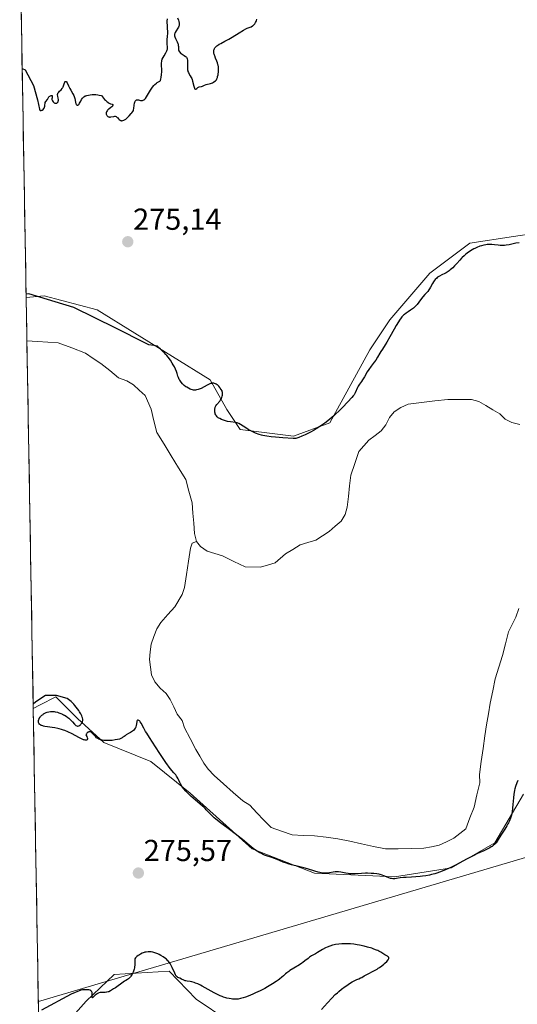
# Model space of a CAD drawing. Units: metres. Extents: x 622168 to 625664, y 4667030 to 4669409.
# Drawn here: x 622191 to 622355, y 4668432 to 4668757 of the extents above; entities that cross this region are included whole.
import ezdxf
from ezdxf.enums import TextEntityAlignment as Align

# ---------------------------------------------------------------- set-up
doc = ezdxf.new("R2010")
doc.units = ezdxf.units.M
doc.header["$MEASUREMENT"] = 0
for name, color, linetype, lineweight in [('Carátula', 7, 'Continuous', 5), ('Corriente natural lineal', 142, 'Continuous', 13), ('Cultivos herbáceos CxS', 92, 'Continuous', 0), ('Curva de nivel maestra', 36, 'Continuous', 30), ('Layer 0', 7, 'Continuous', 0), ('Matorral CxS', 135, 'Continuous', 0), ('Municipio CxS', 142, 'Continuous', 0), ('Punto de cota en terreno', 7, 'Continuous', 0), ('Rótulo de punto de cota en terreno', 19, 'Continuous', 0)]:
    doc.layers.add(name, color=color, linetype=linetype, lineweight=lineweight)
doc.styles.add('Arial', font='txt', dxfattribs={"height": 0.2})

# ---------------------------------------------------------------- blocks, each defined once
blk = doc.blocks.new('*U150')
at = {"layer": 'Cultivos herbáceos CxS', "color": 92, "linetype": 'Continuous', "lineweight": 0}
blk.add_polyline3d([(622567.78, 4668759.93, 274.95), (622549.12, 4668755.54, 275.34), (622493.12, 4668744.55, 275.21), (622478.84, 4668731.37, 275.57), (622465.67, 4668705.01, 274.87), (622449.2, 4668699.51, 274.8), (622432.73, 4668701.71, 274.81), (622400.89, 4668689.63, 274.64), (622383.32, 4668689.63, 275.06), (622353.85, 4668685.2, 274.96), (622339.4, 4668683.03, 274.73), (622326.22, 4668673.15, 274.86), (622313.05, 4668657.77, 274.88), (622306.46, 4668647.88, 274.83), (622293.28, 4668623.71, 274.02), (622281.2, 4668619.32, 274.34), (622281.2, 4668619.32, 274.34), (622263.64, 4668621.52, 274.43), (622259.24, 4668628.11, 275.32), (622253.75, 4668637.99, 274.75), (622216.42, 4668661.06, 274.56), (622198.98, 4668665.62, 274.58), (622193.01, 4668665.17, 274.4), (622190.89, 4668787.82, 274.9)], dxfattribs=at)
blk = doc.blocks.new('*U162')
at = {"layer": 'Matorral CxS', "color": 135, "linetype": 'Continuous', "lineweight": 0}
for points in [[(622357.17, 4668501.13, 276.04), (622347.64, 4668485.13, 275.78), (622333.37, 4668476.81, 275.68), (622314.53, 4668473.88, 275.42), (622314.53, 4668473.88, 275.42), (622288.17, 4668475.13, 275.41), (622267.66, 4668483.09, 275.55), (622247.15, 4668501.5, 274.79), (622234.18, 4668511.96, 275.67), (622218.69, 4668518.24, 275.18), (622209.91, 4668526.19, 274.85), (622202.79, 4668533.31, 275.03), (622197.68, 4668530.66, 275.09), (622195.37, 4668529.46, 275.07), (622193.01, 4668665.17, 274.4), (622198.98, 4668665.62, 274.58), (622216.42, 4668661.06, 274.56), (622253.75, 4668637.99, 274.75), (622259.24, 4668628.11, 275.32), (622263.64, 4668621.52, 274.43), (622281.2, 4668619.32, 274.34), (622293.28, 4668623.71, 274.02), (622306.46, 4668647.88, 274.83), (622313.05, 4668657.77, 274.88), (622326.22, 4668673.15, 274.86), (622339.4, 4668683.03, 274.73), (622353.85, 4668685.2, 274.96), (622383.32, 4668689.63, 275.06)], [(622199.86, 4668418.22, 274.34), (622212.83, 4668432.86, 274.42), (622222.04, 4668441.63, 274.98), (622240.27, 4668442.76, 274.98), (622249.08, 4668433.45, 274.62), (622259.55, 4668426.45, 274.84)]]:
    blk.add_polyline3d(points, dxfattribs=at)
blk = doc.blocks.new('*U177')
at = {"layer": 'Cultivos herbáceos CxS', "color": 92, "linetype": 'Continuous', "lineweight": 0}
for points in [[(622357.17, 4668501.13, 276.04), (622347.64, 4668485.13, 275.78), (622333.37, 4668476.81, 275.68), (622314.53, 4668473.88, 275.42), (622288.17, 4668475.13, 275.41), (622267.66, 4668483.09, 275.55), (622247.15, 4668501.5, 274.79), (622234.18, 4668511.96, 275.67), (622218.69, 4668518.24, 275.18), (622209.91, 4668526.19, 274.85), (622202.79, 4668533.31, 275.03), (622197.68, 4668530.66, 275.09), (622195.37, 4668529.46, 275.07)], [(622485.52, 4668569.53, 275.79), (622467.8, 4668557.26, 275.24), (622435.1, 4668539.54, 275.73), (622417.39, 4668510.92, 275.48), (622364.4, 4668477.37, 275.03), (622362.89, 4668453.66, 275.45), (622360.17, 4668429.13, 274.6), (622334.36, 4668417.14, 274.12), (622312.48, 4668416.86, 274.42), (622274.34, 4668395.05, 274.36), (622238.91, 4668392.32, 274.57), (622231.8, 4668394.49, 274.94), (622230.57, 4668399.39, 275.18), (622227.06, 4668406.92, 275.18), (622229.57, 4668413.61, 275.06), (622242.55, 4668419.47, 274.96), (622259.55, 4668426.45, 274.84), (622249.08, 4668433.45, 274.62), (622240.27, 4668442.76, 274.98), (622222.04, 4668441.63, 274.98), (622212.83, 4668432.86, 274.42), (622199.86, 4668418.22, 274.34), (622197.41, 4668411.59, 274.66)]]:
    blk.add_polyline3d(points, dxfattribs=at)
blk = doc.blocks.new('*U192')
at = {"layer": 'Matorral CxS', "color": 135, "linetype": 'Continuous', "lineweight": 0}
for points in [[(622357.17, 4668501.13, 276.04), (622347.64, 4668485.13, 275.78), (622333.37, 4668476.81, 275.68), (622314.53, 4668473.88, 275.42), (622288.17, 4668475.13, 275.41), (622267.66, 4668483.09, 275.55), (622247.15, 4668501.5, 274.79), (622234.18, 4668511.96, 275.67), (622218.69, 4668518.24, 275.18), (622209.91, 4668526.19, 274.85), (622202.79, 4668533.31, 275.03), (622197.68, 4668530.66, 275.09), (622195.37, 4668529.46, 275.07)], [(622485.52, 4668569.53, 275.79), (622467.8, 4668557.26, 275.24), (622435.1, 4668539.54, 275.73), (622417.39, 4668510.92, 275.48), (622364.4, 4668477.37, 275.03), (622362.89, 4668453.66, 275.45), (622360.17, 4668429.13, 274.6), (622334.36, 4668417.14, 274.12), (622312.48, 4668416.86, 274.42), (622274.34, 4668395.05, 274.36), (622238.91, 4668392.32, 274.57), (622231.8, 4668394.49, 274.94), (622230.57, 4668399.39, 275.18), (622227.06, 4668406.92, 275.18), (622229.57, 4668413.61, 275.06), (622242.55, 4668419.47, 274.96), (622259.55, 4668426.45, 274.84), (622249.08, 4668433.45, 274.62), (622240.27, 4668442.76, 274.98), (622222.04, 4668441.63, 274.98), (622212.83, 4668432.86, 274.42), (622199.86, 4668418.22, 274.34), (622197.41, 4668411.59, 274.66)]]:
    blk.add_polyline3d(points, dxfattribs=at)
blk = doc.blocks.new('5PATER')
at = {"layer": 'Carátula', "linetype": 'Continuous', "lineweight": 5}
h = blk.add_hatch(color=250, dxfattribs=at)
edge = h.paths.add_edge_path()
edge.add_ellipse((0, 0.01), major_axis=(-1.33, -1.34), ratio=0.999422, start_angle=0, end_angle=360)

msp = doc.modelspace()

# ---------------------------------------------------------------- linework, layer by layer
at = {"layer": 'Corriente natural lineal', "color": 142, "linetype": 'Continuous', "lineweight": 13}
for points in [[(622249.2, 4668584.62, 273.14), (622248.57, 4668587.17, 273.5), (622248.32, 4668590.58, 273.53), (622248.06, 4668593.98, 273.23), (622247.81, 4668597.39, 272.93), (622246.76, 4668601.21, 273.01), (622245.71, 4668605.03, 273.19), (622243.31, 4668608.92, 273.34), (622240.91, 4668612.81, 273.19), (622238.51, 4668616.7, 273.49), (622236.11, 4668620.59, 273.09), (622235.2, 4668624.43, 273.14), (622234.29, 4668628.27, 273.63), (622232.24, 4668632.77, 273.45), (622230.32, 4668634.53, 273.54), (622228.39, 4668636.29, 273.72), (622226.26, 4668637.59, 273.63), (622223.49, 4668638.58, 273.12), (622220.59, 4668640.97, 273.22), (622217.69, 4668643.35, 272.82), (622215.14, 4668645.03, 273.14), (622212.59, 4668646.71, 273.26), (622208.1, 4668648.46, 272.91), (622203.6, 4668650.2, 273.53), (622200.15, 4668650.42, 273.65), (622196.71, 4668650.64, 273.54), (622193.26, 4668650.86, 273.39)], [(622355.99, 4668623.17, 272.5), (622353.35, 4668623.83, 272.56), (622351.11, 4668624.93, 272.93), (622349.31, 4668626.67, 273.32), (622347.02, 4668628.08, 273.21), (622344.73, 4668629.48, 273.32), (622342.38, 4668630.77, 273.45), (622339.97, 4668631.44, 273.51), (622336.1, 4668631.47, 273.62), (622332.22, 4668631.5, 273.68), (622327.84, 4668630.96, 273.69), (622323.46, 4668630.41, 273.4), (622319.08, 4668629.87, 273.09), (622316.72, 4668628.85, 272.8), (622314.52, 4668627.37, 273.24), (622312.9, 4668625.47, 273.31), (622311.76, 4668623.08, 272.98), (622310.22, 4668621.09, 273.34), (622308.18, 4668619.58, 273.17), (622306.13, 4668618.06, 272.84), (622304.49, 4668616.17, 273.37), (622302.85, 4668614.27, 273.13), (622301.5, 4668610.35, 273.03), (622300.14, 4668606.43, 273.42), (622299.76, 4668602.93, 273.53), (622299.37, 4668599.42, 273.45), (622298.99, 4668595.92, 273.55), (622298.25, 4668593.46, 273.56), (622296.94, 4668591.33, 273.46), (622295, 4668589.63, 273.29), (622293.06, 4668587.92, 273.04), (622290.82, 4668586.44, 273.22), (622288.57, 4668584.96, 273.24), (622286.03, 4668584.19, 272.85), (622283.48, 4668583.42, 272.71), (622281.07, 4668581.96, 273.14), (622278.66, 4668580.49, 273.23), (622275.15, 4668577.5, 272.89), (622272.69, 4668576.81, 273.27), (622270.22, 4668576.11, 273.61), (622265.29, 4668576.22, 273.8), (622261.55, 4668578.01, 273.46), (622257.81, 4668579.79, 273.92), (622255.31, 4668580.56, 273.96), (622252.8, 4668581.33, 273.69), (622250.61, 4668582.87, 273.23), (622249.2, 4668584.62, 273.14)], [(622355.57, 4668562.48, 274.15), (622354.57, 4668559.62, 274.29), (622353.39, 4668557.16, 274.34), (622352.21, 4668554.7, 274.24), (622351.24, 4668550.83, 274.12), (622350.26, 4668546.95, 274.16), (622349.05, 4668543.09, 274.23), (622347.83, 4668539.23, 274.2), (622346.98, 4668535.24, 274.29), (622346.13, 4668531.24, 274.29), (622345.55, 4668527.65, 274.23), (622344.98, 4668524.05, 274.21), (622344.4, 4668520.46, 274.21), (622343.82, 4668516.19, 274.19), (622343.23, 4668511.91, 274.18), (622342.65, 4668507.64, 274.18), (622342.7, 4668504.88, 274.19), (622341.77, 4668500.9, 274.16), (622340.84, 4668496.92, 274.17), (622339.49, 4668493.32, 274.21), (622338.14, 4668489.71, 274.22), (622336.14, 4668488.17, 274.22), (622334.14, 4668486.62, 274.2), (622331.74, 4668485.48, 274.18), (622329.34, 4668484.33, 274.17), (622326.82, 4668483.82, 274.16), (622324.3, 4668483.3, 274.15), (622320.05, 4668483.23, 274.15), (622315.81, 4668483.16, 274.2), (622311.56, 4668483.09, 274.24), (622307.64, 4668483.93, 274.19), (622303.72, 4668484.76, 274.14), (622299.79, 4668485.6, 274.13), (622295.87, 4668486.43, 274.12), (622292.03, 4668486.93, 274.1), (622288.19, 4668487.43, 274.1), (622284.48, 4668487.56, 274.06), (622280.77, 4668487.69, 274.02), (622277.3, 4668488.91, 274.04), (622273.83, 4668490.13, 274.1), (622271.49, 4668492.58, 274.09), (622269.16, 4668495.04, 274.1), (622266.82, 4668497.49, 274.01), (622264.52, 4668498.93, 274.02), (622261.36, 4668501.73, 274.03), (622258.19, 4668504.54, 274.04), (622255.03, 4668507.34, 274.01), (622253.12, 4668509.41, 274), (622251.62, 4668511.41, 273.98), (622250.3, 4668513.66, 273.97), (622248.98, 4668515.9, 274.01), (622247.11, 4668519.49, 273.98), (622245.24, 4668523.08, 274), (622244.49, 4668525.47, 274.03), (622242.88, 4668527.61, 273.98), (622241.74, 4668529.99, 273.94), (622240.6, 4668532.37, 274), (622239.22, 4668534.44, 274.01), (622237.22, 4668536.18, 273.93), (622235.53, 4668538.24, 273.87), (622234.37, 4668540.56, 273.91), (622234.04, 4668543.07, 273.91), (622233.71, 4668545.57, 273.89), (622233.97, 4668548.14, 273.87), (622234.22, 4668550.7, 273.8), (622235.18, 4668553.21, 273.73), (622236.13, 4668555.71, 273.74), (622237.44, 4668557.84, 273.75), (622239.76, 4668560.44, 273.79), (622242.08, 4668563.04, 273.74), (622244.56, 4668567.03, 273.8), (622245.32, 4668569.39, 273.72), (622245.97, 4668573.73, 273.66), (622246.62, 4668578.08, 273.61), (622247.27, 4668582.42, 272.91), (622247.83, 4668584.01, 272.88), (622249.2, 4668584.62, 273.14)]]:
    msp.add_polyline3d(points, dxfattribs=at)
at = {"layer": 'Cultivos herbáceos CxS', "color": 92, "linetype": 'Continuous', "lineweight": 0}
for points in [[(622190.89, 4668787.82, 274.9), (622193.01, 4668665.17, 274.4)], [(622567.78, 4668759.93, 274.95), (622549.12, 4668755.54, 275.34), (622493.12, 4668744.55, 275.21), (622478.84, 4668731.37, 275.57), (622465.67, 4668705.01, 274.87), (622449.2, 4668699.51, 274.8), (622432.73, 4668701.71, 274.81), (622400.89, 4668689.63, 274.64), (622383.32, 4668689.63, 275.06), (622353.85, 4668685.2, 274.96), (622339.4, 4668683.03, 274.73), (622326.22, 4668673.15, 274.86), (622313.05, 4668657.77, 274.88), (622306.46, 4668647.88, 274.83), (622293.28, 4668623.71, 274.02), (622281.2, 4668619.32, 274.34), (622263.64, 4668621.52, 274.43), (622259.24, 4668628.11, 275.32), (622253.75, 4668637.99, 274.75), (622216.42, 4668661.06, 274.56), (622198.98, 4668665.62, 274.58), (622193.01, 4668665.17, 274.4)], [(622197.41, 4668411.59, 274.66), (622195.37, 4668529.46, 275.07), (622197.68, 4668530.66, 275.09), (622202.79, 4668533.31, 275.03), (622209.91, 4668526.19, 274.85), (622218.69, 4668518.24, 275.18), (622234.18, 4668511.96, 275.67), (622247.15, 4668501.5, 274.79), (622267.66, 4668483.09, 275.55), (622288.17, 4668475.13, 275.41), (622314.53, 4668473.88, 275.42), (622333.37, 4668476.81, 275.68), (622347.64, 4668485.13, 275.78), (622357.17, 4668501.13, 276.04)], [(622195.37, 4668529.46, 275.07), (622197.41, 4668411.59, 274.66)], [(622259.55, 4668426.45, 274.84), (622249.08, 4668433.45, 274.62), (622240.27, 4668442.76, 274.98), (622222.04, 4668441.63, 274.98), (622212.83, 4668432.86, 274.42), (622199.86, 4668418.22, 274.34)]]:
    msp.add_polyline3d(points, dxfattribs=at)
at = {"layer": 'Curva de nivel maestra', "color": 36, "linetype": 'Continuous', "lineweight": 30}
for points in [[(622191.7, 4668740.75, 275), (622192.65, 4668740.31, 275), (622195.39, 4668735.1, 275), (622196.8, 4668730.32, 275), (622197.42, 4668727.26, 275), (622197.54, 4668727.01, 275), (622197.67, 4668726.89, 275), (622197.8, 4668726.86, 275), (622197.97, 4668726.87, 275), (622198.21, 4668726.94, 275), (622198.34, 4668727.01, 275), (622198.62, 4668727.21, 275), (622198.87, 4668727.47, 275), (622198.96, 4668727.63, 275), (622199.09, 4668727.98, 275), (622199.13, 4668728.24, 275), (622199.19, 4668728.76, 275), (622199.24, 4668729.13, 275), (622199.28, 4668729.31, 275), (622199.34, 4668729.47, 275), (622199.49, 4668729.77, 275), (622200.02, 4668730.52, 275), (622200.39, 4668731.18, 275), (622200.55, 4668731.38, 275), (622200.64, 4668731.47, 275), (622200.88, 4668731.63, 275), (622201.22, 4668731.78, 275), (622201.38, 4668731.82, 275), (622201.56, 4668731.8, 275), (622201.64, 4668731.71, 275), (622201.65, 4668731.59, 275), (622201.55, 4668731.03, 275), (622201.52, 4668730.68, 275), (622201.54, 4668730.51, 275), (622201.58, 4668730.33, 275), (622201.73, 4668729.99, 275), (622201.95, 4668729.68, 275), (622202.07, 4668729.57, 275), (622202.31, 4668729.37, 275), (622202.5, 4668729.28, 275), (622202.63, 4668729.23, 275), (622202.89, 4668729.22, 275), (622203.12, 4668729.28, 275), (622203.26, 4668729.37, 275), (622203.34, 4668729.44, 275), (622203.48, 4668729.61, 275), (622203.54, 4668729.72, 275), (622203.62, 4668729.96, 275), (622203.66, 4668730.24, 275), (622203.66, 4668730.44, 275), (622203.6, 4668730.88, 275), (622203.42, 4668731.6, 275), (622203.38, 4668731.99, 275), (622203.4, 4668732.24, 275), (622203.43, 4668732.37, 275), (622203.5, 4668732.57, 275), (622203.58, 4668732.7, 275), (622203.77, 4668732.95, 275), (622204, 4668733.21, 275), (622204.52, 4668733.72, 275), (622204.89, 4668734.11, 275), (622205.04, 4668734.31, 275), (622205.13, 4668734.44, 275), (622205.27, 4668734.7, 275), (622205.37, 4668734.97, 275), (622205.63, 4668735.95, 275), (622205.74, 4668736.17, 275), (622205.81, 4668736.27, 275), (622205.91, 4668736.37, 275), (622206.09, 4668736.43, 275), (622206.28, 4668736.37, 275), (622206.37, 4668736.28, 275), (622206.56, 4668735.98, 275), (622206.97, 4668735.03, 275), (622207.38, 4668734.16, 275), (622207.71, 4668733.58, 275), (622208.43, 4668732.38, 275), (622208.74, 4668731.76, 275), (622208.87, 4668731.44, 275), (622209.07, 4668730.78, 275), (622209.33, 4668729.57, 275), (622209.45, 4668729.1, 275), (622209.52, 4668728.92, 275), (622209.67, 4668728.72, 275), (622209.88, 4668728.62, 275), (622210.03, 4668728.62, 275), (622210.18, 4668728.69, 275), (622210.28, 4668728.75, 275), (622210.48, 4668728.94, 275), (622210.67, 4668729.22, 275), (622211.02, 4668729.9, 275), (622211.3, 4668730.45, 275), (622211.61, 4668730.9, 275), (622211.79, 4668731.11, 275), (622212.06, 4668731.38, 275), (622212.36, 4668731.59, 275), (622212.51, 4668731.67, 275), (622212.67, 4668731.74, 275), (622212.99, 4668731.82, 275), (622214.13, 4668731.98, 275), (622214.78, 4668732.1, 275), (622215.2, 4668732.14, 275), (622215.72, 4668732.14, 275), (622216.02, 4668732.11, 275), (622216.72, 4668732.01, 275), (622217.13, 4668731.93, 275), (622217.83, 4668731.76, 275), (622218.5, 4668730.94, 275), (622218.9, 4668730.5, 275), (622219.15, 4668730.25, 275), (622219.61, 4668729.83, 275), (622219.92, 4668729.59, 275), (622220.11, 4668729.45, 275), (622220.45, 4668729.25, 275), (622220.87, 4668729.06, 275), (622221.43, 4668728.9, 275), (622221.6, 4668728.79, 275), (622221.67, 4668728.63, 275), (622221.63, 4668728.5, 275), (622221.54, 4668728.35, 275), (622221.46, 4668728.25, 275), (622221.24, 4668728.05, 275), (622220.94, 4668727.82, 275), (622220.26, 4668727.33, 275), (622219.95, 4668727.05, 275), (622219.82, 4668726.9, 275), (622219.71, 4668726.74, 275), (622219.55, 4668726.4, 275), (622219.47, 4668726.06, 275), (622219.45, 4668725.91, 275), (622219.47, 4668725.62, 275), (622219.53, 4668725.42, 275), (622219.59, 4668725.29, 275), (622219.76, 4668725.06, 275), (622219.99, 4668724.88, 275), (622220.16, 4668724.79, 275), (622220.41, 4668724.72, 275), (622220.55, 4668724.7, 275), (622220.7, 4668724.7, 275), (622221.01, 4668724.73, 275), (622221.92, 4668724.92, 275), (622222.27, 4668724.96, 275), (622222.44, 4668724.94, 275), (622222.69, 4668724.85, 275), (622222.96, 4668724.67, 275), (622223.09, 4668724.54, 275), (622223.22, 4668724.4, 275), (622223.5, 4668724.09, 275), (622223.73, 4668723.86, 275), (622223.99, 4668723.66, 275), (622224.13, 4668723.58, 275), (622224.34, 4668723.51, 275), (622224.44, 4668723.48, 275), (622224.62, 4668723.47, 275), (622224.9, 4668723.51, 275), (622225.2, 4668723.63, 275), (622225.42, 4668723.74, 275), (622225.87, 4668724.04, 275), (622226.1, 4668724.22, 275), (622226.55, 4668724.62, 275), (622226.98, 4668725.04, 275), (622227.71, 4668725.85, 275), (622227.92, 4668726.11, 275), (622228.22, 4668726.53, 275), (622228.4, 4668726.88, 275), (622228.47, 4668727.09, 275), (622228.54, 4668727.5, 275), (622228.63, 4668728.65, 275), (622228.73, 4668729.25, 275), (622228.84, 4668729.58, 275), (622228.91, 4668729.73, 275), (622229.02, 4668729.93, 275), (622229.22, 4668730.19, 275), (622229.45, 4668730.36, 275), (622229.66, 4668730.42, 275), (622229.85, 4668730.42, 275), (622230.04, 4668730.39, 275), (622230.45, 4668730.27, 275), (622230.78, 4668730.18, 275), (622230.94, 4668730.16, 275), (622231.24, 4668730.15, 275), (622231.39, 4668730.16, 275), (622231.61, 4668730.22, 275), (622231.83, 4668730.33, 275), (622231.94, 4668730.39, 275), (622232.16, 4668730.57, 275), (622232.27, 4668730.67, 275), (622232.43, 4668730.86, 275), (622232.75, 4668731.32, 275), (622233.42, 4668732.51, 275), (622234.02, 4668733.54, 275), (622234.49, 4668734.23, 275), (622234.72, 4668734.53, 275), (622235.17, 4668735.08, 275), (622235.51, 4668735.45, 275), (622235.99, 4668735.9, 275), (622236.2, 4668736.07, 275), (622236.46, 4668736.22, 275), (622236.88, 4668736.4, 275), (622237.12, 4668736.53, 275), (622237.26, 4668736.66, 275), (622237.32, 4668736.76, 275), (622237.4, 4668736.94, 275), (622237.48, 4668737.18, 275), (622237.62, 4668737.8, 275), (622237.71, 4668738.57, 275), (622237.78, 4668739.69, 275), (622237.79, 4668740.25, 275), (622237.73, 4668741.78, 275), (622237.72, 4668742.47, 275), (622237.78, 4668743.13, 275), (622237.84, 4668743.45, 275), (622237.94, 4668743.76, 275), (622238.2, 4668744.37, 275), (622238.52, 4668744.94, 275), (622239.14, 4668745.92, 275), (622239.45, 4668746.5, 275), (622239.58, 4668746.84, 275), (622239.64, 4668747.06, 275), (622239.68, 4668747.51, 275), (622239.67, 4668747.89, 275), (622239.59, 4668748.77, 275), (622239.57, 4668749.55, 275), (622239.6, 4668750.13, 275), (622239.7, 4668751.37, 275), (622239.76, 4668752.29, 275), (622239.75, 4668752.87, 275), (622239.68, 4668754.01, 275), (622239.61, 4668754.94, 275), (622239.58, 4668755.86, 275), (622239.58, 4668756.35, 275), (622239.61, 4668757.11, 275)], [(622242.95, 4668757.48, 275), (622243.25, 4668756.66, 275), (622243.37, 4668756.27, 275), (622243.51, 4668755.64, 275), (622243.53, 4668755.46, 275), (622243.53, 4668755.15, 275), (622243.49, 4668754.88, 275), (622243.44, 4668754.71, 275), (622243.29, 4668754.38, 275), (622243.08, 4668754, 275), (622242.57, 4668753.2, 275), (622242.23, 4668752.65, 275), (622242.09, 4668752.36, 275), (622242.04, 4668752.23, 275), (622241.99, 4668752.02, 275), (622241.98, 4668751.7, 275), (622242.01, 4668751.53, 275), (622242.13, 4668751.12, 275), (622242.33, 4668750.64, 275), (622242.85, 4668749.53, 275), (622243.07, 4668748.98, 275), (622243.15, 4668748.73, 275), (622243.24, 4668748.27, 275), (622243.26, 4668747.99, 275), (622243.26, 4668747.5, 275), (622243.27, 4668747.16, 275), (622243.29, 4668747, 275), (622243.33, 4668746.83, 275), (622243.46, 4668746.51, 275), (622243.65, 4668746.19, 275), (622243.75, 4668746.06, 275), (622243.98, 4668745.81, 275), (622244.18, 4668745.64, 275), (622244.5, 4668745.41, 275), (622245.17, 4668745.02, 275), (622245.62, 4668744.72, 275), (622245.84, 4668744.53, 275), (622245.93, 4668744.42, 275), (622246.04, 4668744.23, 275), (622246.17, 4668743.88, 275), (622246.24, 4668743.42, 275), (622246.25, 4668743.14, 275), (622246.25, 4668742.72, 275), (622246.23, 4668741.76, 275), (622246.23, 4668740.99, 275), (622246.29, 4668740.27, 275), (622246.36, 4668739.94, 275), (622246.42, 4668739.73, 275), (622246.57, 4668739.36, 275), (622246.76, 4668739.01, 275), (622247.2, 4668738.31, 275), (622247.53, 4668737.71, 275), (622247.69, 4668737.36, 275), (622247.78, 4668737.11, 275), (622247.95, 4668736.56, 275), (622248.35, 4668734.9, 275), (622248.53, 4668734.26, 275), (622248.61, 4668734.04, 275), (622248.77, 4668733.84, 275), (622248.9, 4668733.81, 275), (622249.03, 4668733.87, 275), (622249.32, 4668734.14, 275), (622249.56, 4668734.36, 275), (622249.69, 4668734.45, 275), (622249.95, 4668734.58, 275), (622250.14, 4668734.64, 275), (622250.86, 4668734.82, 275), (622251.21, 4668734.93, 275), (622251.91, 4668735.2, 275), (622252.42, 4668735.39, 275), (622253.84, 4668735.77, 275), (622254.54, 4668736.03, 275), (622254.88, 4668736.2, 275), (622255.34, 4668736.48, 275), (622255.57, 4668736.67, 275), (622255.67, 4668736.78, 275), (622255.81, 4668736.96, 275), (622255.99, 4668737.31, 275), (622256.15, 4668737.77, 275), (622256.22, 4668738.06, 275), (622256.35, 4668738.66, 275), (622256.4, 4668739, 275), (622256.46, 4668739.54, 275), (622256.5, 4668740.42, 275), (622256.48, 4668741.01, 275), (622256.45, 4668741.31, 275), (622256.38, 4668741.76, 275), (622256.32, 4668742.05, 275), (622256.16, 4668742.61, 275), (622255.96, 4668743.15, 275), (622255.54, 4668744.16, 275), (622255.25, 4668744.84, 275), (622255.13, 4668745.16, 275), (622255.04, 4668745.46, 275), (622255, 4668745.65, 275), (622254.95, 4668746.01, 275), (622254.94, 4668746.18, 275), (622254.95, 4668746.5, 275), (622255.01, 4668746.79, 275), (622255.06, 4668746.98, 275), (622255.21, 4668747.32, 275), (622255.31, 4668747.5, 275), (622255.57, 4668747.83, 275), (622255.9, 4668748.14, 275), (622256.15, 4668748.33, 275), (622256.74, 4668748.71, 275), (622257.28, 4668748.99, 275), (622258.62, 4668749.68, 275), (622259.95, 4668750.42, 275), (622261.01, 4668751.06, 275), (622263.27, 4668752.47, 275), (622264.77, 4668753.37, 275), (622265.54, 4668753.78, 275), (622265.97, 4668753.98, 275), (622266.64, 4668754.26, 275), (622267.24, 4668754.5, 275), (622267.73, 4668754.76, 275), (622267.95, 4668754.92, 275), (622268.26, 4668755.19, 275), (622268.52, 4668755.5, 275), (622268.64, 4668755.67, 275), (622268.74, 4668755.86, 275), (622268.9, 4668756.25, 275), (622268.99, 4668756.51, 275), (622269.14, 4668757.05, 275)], [(622355.74, 4668683.21, 275), (622354.6, 4668683.01, 275), (622352.46, 4668682.53, 275), (622351.44, 4668682.35, 275), (622350.93, 4668682.3, 275), (622350.43, 4668682.27, 275), (622349.43, 4668682.3, 275), (622348.79, 4668682.35, 275), (622347.57, 4668682.49, 275), (622346.75, 4668682.58, 275), (622346.38, 4668682.61, 275), (622345.71, 4668682.62, 275), (622345.11, 4668682.59, 275), (622344.75, 4668682.54, 275), (622344.05, 4668682.4, 275), (622343.29, 4668682.19, 275), (622342.78, 4668682.03, 275), (622341.78, 4668681.63, 275), (622341.1, 4668681.31, 275), (622340.75, 4668681.13, 275), (622340.22, 4668680.83, 275), (622339.37, 4668680.29, 275), (622338.56, 4668679.7, 275), (622338.14, 4668679.38, 275), (622337.53, 4668678.86, 275), (622336.93, 4668678.32, 275), (622336.65, 4668678.05, 275), (622336.13, 4668677.49, 275), (622335.15, 4668676.36, 275), (622334.38, 4668675.52, 275), (622333.8, 4668674.95, 275), (622332.98, 4668674.25, 275), (622332.57, 4668673.92, 275), (622331.96, 4668673.5, 275), (622331.68, 4668673.31, 275), (622331.14, 4668673.02, 275), (622330.16, 4668672.57, 275), (622329.46, 4668672.21, 275), (622329.04, 4668671.94, 275), (622328.82, 4668671.79, 275), (622328.51, 4668671.53, 275), (622328.05, 4668671.09, 275), (622327.63, 4668670.59, 275), (622327.43, 4668670.32, 275), (622327.09, 4668669.75, 275), (622326.47, 4668668.55, 275), (622326.14, 4668667.96, 275), (622325.96, 4668667.68, 275), (622325.56, 4668667.15, 275), (622325.27, 4668666.81, 275), (622324.64, 4668666.15, 275), (622323.93, 4668665.37, 275), (622323.47, 4668664.8, 275), (622322.61, 4668663.61, 275), (622322.02, 4668662.8, 275), (622321.64, 4668662.35, 275), (622321.45, 4668662.15, 275), (622321.07, 4668661.79, 275), (622320.8, 4668661.56, 275), (622320.18, 4668661.12, 275), (622319.84, 4668660.89, 275), (622319.07, 4668660.39, 275), (622318.47, 4668659.97, 275), (622317.88, 4668659.51, 275), (622317.59, 4668659.26, 275), (622317.04, 4668658.7, 275), (622316.77, 4668658.39, 275), (622316.24, 4668657.68, 275), (622315.88, 4668657.14, 275), (622315.09, 4668655.83, 275), (622314.43, 4668654.65, 275), (622313.04, 4668652.08, 275), (622312.07, 4668650.35, 275), (622311.53, 4668649.45, 275), (622310.65, 4668648.11, 275), (622310.09, 4668647.28, 275), (622309.73, 4668646.7, 275), (622309, 4668645.45, 275), (622308.38, 4668644.47, 275), (622307.91, 4668643.81, 275), (622306.88, 4668642.42, 275), (622306.1, 4668641.31, 275), (622305.59, 4668640.53, 275), (622304.66, 4668638.98, 275), (622304.04, 4668637.96, 275), (622303.67, 4668637.41, 275), (622303.02, 4668636.49, 275), (622302.6, 4668635.83, 275), (622302.35, 4668635.36, 275), (622301.56, 4668633.64, 275), (622301.22, 4668633.04, 275), (622300.99, 4668632.7, 275), (622300.48, 4668632.07, 275), (622299.2, 4668630.66, 275), (622297.41, 4668628.82, 275), (622296.32, 4668627.75, 275), (622295.13, 4668626.64, 275), (622294.51, 4668626.08, 275), (622293.23, 4668624.98, 275), (622292.58, 4668624.44, 275), (622291.59, 4668623.68, 275), (622290.61, 4668622.97, 275), (622289.96, 4668622.53, 275), (622288.68, 4668621.73, 275), (622288.06, 4668621.36, 275), (622286.88, 4668620.7, 275), (622285.79, 4668620.14, 275), (622285.13, 4668619.82, 275), (622283.98, 4668619.3, 275), (622283.02, 4668618.9, 275), (622282.65, 4668618.77, 275), (622282.06, 4668618.6, 275), (622281.74, 4668618.55, 275), (622281.54, 4668618.54, 275), (622281.13, 4668618.55, 275), (622277.78, 4668618.83, 275), (622275.28, 4668618.99, 275), (622273.89, 4668619.11, 275), (622272.5, 4668619.3, 275), (622271.82, 4668619.43, 275), (622271.15, 4668619.58, 275), (622270.73, 4668619.69, 275), (622269.9, 4668619.94, 275), (622268.74, 4668620.37, 275), (622268.02, 4668620.68, 275), (622267.57, 4668620.9, 275), (622266.74, 4668621.33, 275), (622266.3, 4668621.58, 275), (622265.53, 4668622.05, 275), (622263.81, 4668623.21, 275), (622263.23, 4668623.54, 275), (622262.88, 4668623.68, 275), (622262.65, 4668623.75, 275), (622262.12, 4668623.85, 275), (622260.45, 4668624.04, 275), (622259.45, 4668624.22, 275), (622258.76, 4668624.4, 275), (622257.87, 4668624.69, 275), (622257.46, 4668624.86, 275), (622256.89, 4668625.13, 275), (622256.65, 4668625.28, 275), (622256.43, 4668625.42, 275), (622256.07, 4668625.71, 275), (622255.79, 4668626.02, 275), (622255.65, 4668626.24, 275), (622255.57, 4668626.39, 275), (622255.45, 4668626.71, 275), (622255.39, 4668626.9, 275), (622255.31, 4668627.29, 275), (622255.27, 4668627.69, 275), (622255.26, 4668627.95, 275), (622255.3, 4668628.43, 275), (622255.36, 4668628.74, 275), (622255.41, 4668628.89, 275), (622255.54, 4668629.17, 275), (622255.66, 4668629.35, 275), (622255.95, 4668629.75, 275), (622256.89, 4668630.87, 275), (622257.19, 4668631.29, 275), (622257.32, 4668631.51, 275), (622257.44, 4668631.72, 275), (622257.63, 4668632.15, 275), (622257.76, 4668632.57, 275), (622257.81, 4668632.83, 275), (622257.86, 4668633.33, 275), (622257.85, 4668633.66, 275), (622257.82, 4668633.81, 275), (622257.74, 4668634.11, 275), (622257.66, 4668634.31, 275), (622257.42, 4668634.74, 275), (622257.1, 4668635.22, 275), (622256.9, 4668635.46, 275), (622256.58, 4668635.83, 275), (622256.23, 4668636.17, 275), (622256.04, 4668636.32, 275), (622255.69, 4668636.55, 275), (622255.51, 4668636.65, 275), (622255.22, 4668636.76, 275), (622254.91, 4668636.82, 275), (622254.74, 4668636.83, 275), (622254.38, 4668636.81, 275), (622254.2, 4668636.78, 275), (622253.9, 4668636.71, 275), (622253.68, 4668636.63, 275), (622253.24, 4668636.45, 275), (622252.77, 4668636.22, 275), (622250.76, 4668635.12, 275), (622250.13, 4668634.85, 275), (622249.84, 4668634.75, 275), (622249.28, 4668634.61, 275), (622248.92, 4668634.56, 275), (622248.68, 4668634.55, 275), (622248.21, 4668634.58, 275), (622247.97, 4668634.62, 275), (622247.49, 4668634.75, 275), (622247.12, 4668634.88, 275), (622246.56, 4668635.15, 275), (622246, 4668635.49, 275), (622245.72, 4668635.68, 275), (622245.22, 4668636.08, 275), (622244.97, 4668636.3, 275), (622244.62, 4668636.65, 275), (622244.13, 4668637.21, 275), (622243.71, 4668637.8, 275), (622243.54, 4668638.1, 275), (622243.26, 4668638.72, 275), (622243.11, 4668639.14, 275), (622242.85, 4668640.01, 275), (622242.64, 4668640.7, 275), (622242.35, 4668641.42, 275), (622241.99, 4668642.18, 275), (622241.56, 4668642.94, 275), (622241.26, 4668643.45, 275), (622240.63, 4668644.41, 275), (622239.92, 4668645.38, 275), (622239.46, 4668645.95, 275), (622239.16, 4668646.3, 275), (622238.57, 4668646.92, 275), (622238.15, 4668647.32, 275), (622237.33, 4668648.04, 275), (622236.73, 4668648.63, 275), (622236.35, 4668649.08, 275), (622235.13, 4668649.28, 275), (622233.51, 4668649.53, 275), (622232.39, 4668650.03, 275), (622222.59, 4668655, 275), (622208.74, 4668661.79, 275), (622193.93, 4668666.38, 275), (622193, 4668666.22, 275)], [(622355.25, 4668505.72, 275), (622354.92, 4668504.9, 275), (622354.5, 4668503.68, 275), (622354.29, 4668502.91, 275), (622354.2, 4668502.53, 275), (622354.05, 4668501.74, 275), (622353.97, 4668501.19, 275), (622353.84, 4668499.95, 275), (622353.66, 4668497.72, 275), (622353.54, 4668496.52, 275), (622353.38, 4668495.35, 275), (622353.27, 4668494.79, 275), (622353.15, 4668494.25, 275), (622352.84, 4668493.25, 275), (622352.48, 4668492.32, 275), (622352.22, 4668491.74, 275), (622352.03, 4668491.38, 275), (622351.64, 4668490.67, 275), (622350.95, 4668489.56, 275), (622350.07, 4668488.24, 275), (622349.68, 4668487.66, 275), (622348.48, 4668485.63, 275), (622348.14, 4668485.15, 275), (622347.88, 4668484.86, 275), (622347.7, 4668484.67, 275), (622347.29, 4668484.31, 275), (622346.79, 4668483.93, 275), (622346.5, 4668483.73, 275), (622346.02, 4668483.43, 275), (622345.13, 4668482.97, 275), (622344.01, 4668482.47, 275), (622342.01, 4668481.57, 275), (622340.71, 4668480.93, 275), (622338.38, 4668479.7, 275), (622334.93, 4668477.86, 275), (622333.22, 4668477.01, 275), (622332.41, 4668476.63, 275), (622330.87, 4668475.96, 275), (622329.42, 4668475.41, 275), (622328.5, 4668475.1, 275), (622327.91, 4668474.92, 275), (622326.76, 4668474.61, 275), (622326.14, 4668474.46, 275), (622324.93, 4668474.23, 275), (622323.77, 4668474.05, 275), (622323.02, 4668473.97, 275), (622321.61, 4668473.85, 275), (622320.14, 4668473.78, 275), (622318.38, 4668473.71, 275), (622317.59, 4668473.65, 275), (622316.5, 4668473.5, 275), (622315.26, 4668473.3, 275), (622314.71, 4668473.24, 275), (622314.46, 4668473.23, 275), (622313.98, 4668473.25, 275), (622313.54, 4668473.31, 275), (622313.25, 4668473.38, 275), (622312.67, 4668473.57, 275), (622311.99, 4668473.85, 275), (622311.03, 4668474.26, 275), (622310.52, 4668474.45, 275), (622309.8, 4668474.66, 275), (622309.42, 4668474.75, 275), (622308.79, 4668474.86, 275), (622307.71, 4668474.98, 275), (622306.89, 4668475.03, 275), (622305.68, 4668475.05, 275), (622305.06, 4668475.05, 275), (622303.65, 4668475, 275), (622301.58, 4668474.86, 275), (622301.01, 4668474.83, 275), (622300.16, 4668474.84, 275), (622299.74, 4668474.88, 275), (622299.32, 4668474.93, 275), (622298.47, 4668475.08, 275), (622296.84, 4668475.41, 275), (622296.08, 4668475.51, 275), (622295.71, 4668475.52, 275), (622295.01, 4668475.49, 275), (622294.35, 4668475.4, 275), (622293.1, 4668475.17, 275), (622292.29, 4668475.06, 275), (622291.87, 4668475.04, 275), (622291.17, 4668475.06, 275), (622290.36, 4668475.18, 275), (622289.91, 4668475.27, 275), (622289.41, 4668475.4, 275), (622288.32, 4668475.71, 275), (622285.9, 4668476.47, 275), (622284.66, 4668476.83, 275), (622282.88, 4668477.28, 275), (622280.61, 4668477.84, 275), (622279.5, 4668478.16, 275), (622278.95, 4668478.35, 275), (622277.87, 4668478.76, 275), (622275.85, 4668479.6, 275), (622274.95, 4668479.95, 275), (622273.79, 4668480.35, 275), (622272.39, 4668480.78, 275), (622271.68, 4668481.05, 275), (622271.01, 4668481.35, 275), (622270.66, 4668481.53, 275), (622270.12, 4668481.82, 275), (622269.27, 4668482.34, 275), (622268.4, 4668482.93, 275), (622267.96, 4668483.26, 275), (622266.58, 4668484.37, 275), (622264.38, 4668486.21, 275), (622263, 4668487.31, 275), (622260.53, 4668489.17, 275), (622257.11, 4668491.73, 275), (622255.66, 4668492.88, 275), (622255.06, 4668493.4, 275), (622254.07, 4668494.31, 275), (622253.3, 4668495.11, 275), (622252.46, 4668496.02, 275), (622252.06, 4668496.44, 275), (622251.75, 4668496.74, 275), (622251.1, 4668497.34, 275), (622248.93, 4668499.16, 275), (622247.41, 4668500.51, 275), (622246.69, 4668501.19, 275), (622245.74, 4668502.16, 275), (622245, 4668503.01, 275), (622244.61, 4668503.53, 275), (622244.38, 4668503.86, 275), (622244, 4668504.54, 275), (622243.75, 4668505.07, 275), (622243.4, 4668505.82, 275), (622243.2, 4668506.21, 275), (622242.83, 4668506.83, 275), (622242.62, 4668507.16, 275), (622242.37, 4668507.5, 275), (622241.81, 4668508.19, 275), (622240.56, 4668509.67, 275), (622239.95, 4668510.42, 275), (622239.67, 4668510.8, 275), (622239.13, 4668511.59, 275), (622237.18, 4668514.64, 275), (622235.75, 4668516.78, 275), (622233.7, 4668519.87, 275), (622232.82, 4668521.28, 275), (622232.44, 4668521.9, 275), (622231.82, 4668522.99, 275), (622230.98, 4668524.55, 275), (622230.66, 4668525.06, 275), (622230.52, 4668525.25, 275), (622230.43, 4668525.35, 275), (622230.25, 4668525.51, 275), (622230.01, 4668525.62, 275), (622229.87, 4668525.62, 275), (622229.74, 4668525.54, 275), (622229.65, 4668525.44, 275), (622229.59, 4668525.31, 275), (622229.51, 4668525, 275), (622229.35, 4668523.84, 275), (622229.22, 4668523.35, 275), (622229.1, 4668523.08, 275), (622229, 4668522.91, 275), (622228.76, 4668522.58, 275), (622228.39, 4668522.22, 275), (622228.09, 4668521.98, 275), (622227.4, 4668521.51, 275), (622226.81, 4668521.16, 275), (622226.02, 4668520.7, 275), (622225.67, 4668520.47, 275), (622225.35, 4668520.24, 275), (622224.94, 4668519.93, 275), (622224.71, 4668519.78, 275), (622224.3, 4668519.57, 275), (622224.06, 4668519.47, 275), (622223.78, 4668519.37, 275), (622223.15, 4668519.2, 275), (622222.44, 4668519.06, 275), (622221.42, 4668518.93, 275), (622220.9, 4668518.89, 275), (622220.12, 4668518.86, 275), (622219.14, 4668518.88, 275), (622218.69, 4668518.92, 275), (622218.06, 4668519.01, 275), (622217.78, 4668519.07, 275), (622217.51, 4668519.14, 275), (622217.05, 4668519.31, 275), (622216.65, 4668519.52, 275), (622216.41, 4668519.68, 275), (622216.26, 4668519.8, 275), (622215.98, 4668520.06, 275), (622215.54, 4668520.56, 275), (622215.14, 4668521.02, 275), (622214.94, 4668521.23, 275), (622214.61, 4668521.51, 275), (622214.29, 4668521.69, 275), (622214.12, 4668521.74, 275), (622213.85, 4668521.76, 275), (622213.66, 4668521.71, 275), (622213.56, 4668521.67, 275), (622213.41, 4668521.59, 275), (622213.2, 4668521.42, 275), (622213.09, 4668521.32, 275), (622212.92, 4668521.12, 275), (622212.66, 4668520.76, 275), (622213.03, 4668520.16, 275), (622213.19, 4668519.8, 275), (622213.24, 4668519.66, 275), (622213.27, 4668519.45, 275), (622213.25, 4668519.3, 275), (622213.1, 4668519.12, 275), (622212.94, 4668519.02, 275), (622212.71, 4668518.96, 275), (622212.46, 4668518.97, 275), (622212.14, 4668519.05, 275), (622211.91, 4668519.14, 275), (622211.45, 4668519.34, 275), (622210.39, 4668519.89, 275), (622208.15, 4668521.08, 275), (622206.79, 4668521.73, 275), (622205.83, 4668522.13, 275), (622205.35, 4668522.31, 275), (622204.63, 4668522.56, 275), (622203.91, 4668522.76, 275), (622203.44, 4668522.88, 275), (622202.52, 4668523.06, 275), (622201.65, 4668523.2, 275), (622200.09, 4668523.4, 275), (622199.14, 4668523.54, 275), (622198.75, 4668523.62, 275), (622198.53, 4668523.68, 275), (622198.14, 4668523.81, 275), (622197.98, 4668523.88, 275), (622197.71, 4668524.03, 275), (622197.51, 4668524.2, 275), (622197.4, 4668524.31, 275), (622197.24, 4668524.56, 275), (622197.14, 4668524.82, 275), (622197.1, 4668524.96, 275), (622197.08, 4668525.17, 275), (622197.1, 4668525.5, 275), (622197.19, 4668525.84, 275), (622197.26, 4668526.01, 275), (622197.35, 4668526.19, 275), (622197.59, 4668526.54, 275), (622197.78, 4668526.77, 275), (622198.22, 4668527.21, 275), (622198.59, 4668527.51, 275), (622198.79, 4668527.64, 275), (622199.2, 4668527.88, 275), (622199.62, 4668528.07, 275), (622199.91, 4668528.18, 275), (622200.48, 4668528.35, 275), (622201.05, 4668528.45, 275), (622201.34, 4668528.48, 275), (622201.8, 4668528.47, 275), (622202.29, 4668528.42, 275), (622202.56, 4668528.38, 275), (622203.36, 4668528.19, 275), (622203.78, 4668528.06, 275), (622204.42, 4668527.82, 275), (622205.06, 4668527.55, 275), (622205.36, 4668527.4, 275), (622205.66, 4668527.24, 275), (622206.22, 4668526.89, 275), (622206.74, 4668526.52, 275), (622207.06, 4668526.26, 275), (622207.66, 4668525.69, 275), (622208.26, 4668525.02, 275), (622208.96, 4668524.23, 275), (622209.27, 4668523.94, 275), (622209.42, 4668523.83, 275), (622209.69, 4668523.7, 275), (622209.94, 4668523.65, 275), (622210.11, 4668523.66, 275), (622210.43, 4668523.76, 275), (622210.74, 4668523.93, 275), (622210.9, 4668524.04, 275), (622211.11, 4668524.23, 275), (622211.3, 4668524.46, 275), (622211.38, 4668524.58, 275), (622211.46, 4668524.71, 275), (622211.57, 4668524.98, 275), (622211.65, 4668525.28, 275), (622211.68, 4668525.49, 275), (622211.68, 4668525.92, 275), (622211.62, 4668526.37, 275), (622211.55, 4668526.61, 275), (622211.41, 4668527, 275), (622211.08, 4668527.68, 275), (622210.66, 4668528.39, 275), (622210.4, 4668528.76, 275), (622209.97, 4668529.32, 275), (622209.48, 4668529.84, 275), (622209.06, 4668530.41, 275), (622208.72, 4668530.86, 275), (622207.82, 4668531.76, 275), (622206.58, 4668532.72, 275), (622203.05, 4668533.79, 275), (622199.36, 4668533.71, 275), (622196.26, 4668531.6, 275), (622195.34, 4668530.82, 275)], [(622290.51, 4668430.03, 275), (622292.52, 4668432.27, 275), (622293.92, 4668433.8, 275), (622295.05, 4668434.99, 275), (622295.73, 4668435.63, 275), (622296.17, 4668436.02, 275), (622297.14, 4668436.8, 275), (622298.27, 4668437.63, 275), (622298.87, 4668438.06, 275), (622299.77, 4668438.67, 275), (622300.63, 4668439.2, 275), (622301.02, 4668439.43, 275), (622301.71, 4668439.79, 275), (622302.1, 4668439.97, 275), (622302.78, 4668440.24, 275), (622303.4, 4668440.5, 275), (622303.78, 4668440.69, 275), (622304.62, 4668441.19, 275), (622305.47, 4668441.67, 275), (622307.93, 4668442.94, 275), (622308.82, 4668443.43, 275), (622309.24, 4668443.69, 275), (622309.64, 4668443.95, 275), (622310.39, 4668444.48, 275), (622311.04, 4668445, 275), (622311.42, 4668445.34, 275), (622312.04, 4668445.95, 275), (622312.46, 4668446.46, 275), (622312.6, 4668446.68, 275), (622312.72, 4668446.97, 275), (622312.74, 4668447.17, 275), (622312.69, 4668447.32, 275), (622312.63, 4668447.41, 275), (622312.43, 4668447.59, 275), (622312.25, 4668447.7, 275), (622311.82, 4668447.93, 275), (622311.44, 4668448.14, 275), (622310.04, 4668449.01, 275), (622309.4, 4668449.36, 275), (622309.04, 4668449.53, 275), (622308.63, 4668449.71, 275), (622307.72, 4668450.05, 275), (622307.06, 4668450.28, 275), (622305.64, 4668450.71, 275), (622304.53, 4668450.99, 275), (622303.03, 4668451.31, 275), (622302.28, 4668451.44, 275), (622301.16, 4668451.6, 275), (622300.03, 4668451.71, 275), (622299.47, 4668451.75, 275), (622298.48, 4668451.79, 275), (622297.98, 4668451.79, 275), (622297.25, 4668451.77, 275), (622296.17, 4668451.69, 275), (622295.14, 4668451.54, 275), (622294.63, 4668451.44, 275), (622294.14, 4668451.31, 275), (622293.21, 4668451.02, 275), (622292.35, 4668450.68, 275), (622291.81, 4668450.44, 275), (622290.85, 4668449.94, 275), (622290.23, 4668449.59, 275), (622289.18, 4668448.93, 275), (622288.49, 4668448.51, 275), (622287.16, 4668447.76, 275), (622286.5, 4668447.32, 275), (622286.05, 4668446.97, 275), (622285.02, 4668446.12, 275), (622284.37, 4668445.63, 275), (622284.01, 4668445.38, 275), (622283.18, 4668444.84, 275), (622281.34, 4668443.74, 275), (622280.06, 4668442.93, 275), (622279.7, 4668442.68, 275), (622279.05, 4668442.19, 275), (622278.66, 4668441.88, 275), (622277.95, 4668441.25, 275), (622277.4, 4668440.78, 275), (622276.6, 4668440.13, 275), (622276.17, 4668439.8, 275), (622275.48, 4668439.3, 275), (622274.35, 4668438.54, 275), (622273.26, 4668437.87, 275), (622272.68, 4668437.53, 275), (622271.75, 4668437.03, 275), (622270.24, 4668436.26, 275), (622268.76, 4668435.56, 275), (622268, 4668435.22, 275), (622266.89, 4668434.75, 275), (622265.36, 4668434.15, 275), (622264.59, 4668433.89, 275), (622264.23, 4668433.78, 275), (622263.73, 4668433.66, 275), (622262.99, 4668433.54, 275), (622262.62, 4668433.5, 275), (622261.84, 4668433.48, 275), (622261.07, 4668433.53, 275), (622260.66, 4668433.57, 275), (622260, 4668433.67, 275), (622259.29, 4668433.83, 275), (622258.92, 4668433.93, 275), (622258.14, 4668434.17, 275), (622257.72, 4668434.32, 275), (622257.08, 4668434.58, 275), (622256.41, 4668434.89, 275), (622255.02, 4668435.6, 275), (622254.08, 4668436.11, 275), (622251.08, 4668437.8, 275), (622250.55, 4668438.08, 275), (622249.65, 4668438.52, 275), (622248.9, 4668438.83, 275), (622248.46, 4668438.98, 275), (622247.69, 4668439.18, 275), (622247.15, 4668439.28, 275), (622246.15, 4668439.43, 275), (622245.69, 4668439.52, 275), (622245.46, 4668439.59, 275), (622245.04, 4668439.75, 275), (622244.25, 4668440.15, 275), (622243.73, 4668440.42, 275), (622243.12, 4668440.69, 275), (622242.85, 4668440.86, 275), (622242.58, 4668441.12, 275), (622242.45, 4668441.3, 275), (622242.31, 4668441.52, 275), (622242.05, 4668442.04, 275), (622241.2, 4668444, 275), (622240.78, 4668444.86, 275), (622240.53, 4668445.26, 275), (622240.11, 4668445.84, 275), (622239.78, 4668446.22, 275), (622239.6, 4668446.41, 275), (622239.29, 4668446.68, 275), (622238.96, 4668446.95, 275), (622238.21, 4668447.48, 275), (622237.41, 4668447.95, 275), (622236.86, 4668448.24, 275), (622236.51, 4668448.41, 275), (622235.82, 4668448.7, 275), (622235.47, 4668448.82, 275), (622234.82, 4668449, 275), (622234.25, 4668449.11, 275), (622233.9, 4668449.14, 275), (622233.27, 4668449.14, 275), (622232.62, 4668449.06, 275), (622232.21, 4668448.97, 275), (622231.93, 4668448.88, 275), (622231.35, 4668448.65, 275), (622230.72, 4668448.35, 275), (622230.41, 4668448.18, 275), (622229.96, 4668447.91, 275), (622229.58, 4668447.63, 275), (622229.41, 4668447.5, 275), (622229.16, 4668447.24, 275), (622229.06, 4668447.11, 275), (622228.93, 4668446.84, 275), (622228.88, 4668446.64, 275), (622228.84, 4668446.19, 275), (622228.84, 4668445.93, 275), (622228.86, 4668445.31, 275), (622228.85, 4668444.77, 275), (622228.78, 4668444.16, 275), (622228.72, 4668443.83, 275), (622228.61, 4668443.36, 275), (622228.4, 4668442.72, 275), (622228.28, 4668442.4, 275), (622227.96, 4668441.71, 275), (622227.59, 4668441.09, 275), (622227.4, 4668440.83, 275), (622227.2, 4668440.6, 275), (622227.06, 4668440.46, 275), (622226.79, 4668440.23, 275), (622226.51, 4668440.03, 275), (622225.93, 4668439.7, 275), (622225.5, 4668439.45, 275), (622225.06, 4668439.15, 275), (622224.13, 4668438.45, 275), (622223.35, 4668437.86, 275), (622222.48, 4668437.25, 275), (622221.89, 4668436.87, 275), (622220.82, 4668436.23, 275), (622220.27, 4668435.96, 275), (622220.03, 4668435.87, 275), (622219.67, 4668435.78, 275), (622219.48, 4668435.75, 275), (622219.06, 4668435.72, 275), (622218.02, 4668435.7, 275), (622217.44, 4668435.64, 275), (622217.05, 4668435.55, 275), (622216.86, 4668435.49, 275), (622216.59, 4668435.36, 275), (622216.41, 4668435.27, 275), (622216.08, 4668435.03, 275), (622215.77, 4668434.77, 275), (622215.26, 4668434.27, 275), (622214.99, 4668434.02, 275), (622214.9, 4668433.96, 275), (622214.79, 4668434, 275), (622214.76, 4668434.13, 275), (622214.75, 4668434.32, 275), (622214.78, 4668434.83, 275), (622214.8, 4668435.23, 275), (622214.8, 4668435.55, 275), (622214.78, 4668435.7, 275), (622214.72, 4668435.9, 275), (622214.57, 4668436.15, 275), (622214.41, 4668436.29, 275), (622214.31, 4668436.35, 275), (622214.13, 4668436.44, 275), (622213.73, 4668436.55, 275), (622213.49, 4668436.59, 275), (622213.08, 4668436.62, 275), (622212.37, 4668436.61, 275), (622211.56, 4668436.53, 275), (622211.11, 4668436.46, 275), (622207.92, 4668435.11, 275), (622198.03, 4668429.87, 275)]]:
    msp.add_polyline3d(points, dxfattribs=at)
at = {"layer": 'Layer 0', "linetype": 'Continuous', "lineweight": 0}
for points in [[(622359.71, 4668480.83), (622197.04, 4668432.76)], [(622197.04, 4668432.76), (622197.04, 4668432.76)]]:
    msp.add_lwpolyline(points, dxfattribs=at)
at = {"layer": 'Matorral CxS', "color": 135, "linetype": 'Continuous', "lineweight": 0}
for points in [[(622567.78, 4668759.93, 274.95), (622549.12, 4668755.54, 275.34), (622493.12, 4668744.55, 275.21), (622478.84, 4668731.37, 275.57), (622465.67, 4668705.01, 274.87), (622449.2, 4668699.51, 274.8), (622432.73, 4668701.71, 274.81), (622400.89, 4668689.63, 274.64), (622383.32, 4668689.63, 275.06), (622353.85, 4668685.2, 274.96), (622339.4, 4668683.03, 274.73), (622326.22, 4668673.15, 274.86), (622313.05, 4668657.77, 274.88), (622306.46, 4668647.88, 274.83), (622293.28, 4668623.71, 274.02), (622281.2, 4668619.32, 274.34), (622263.64, 4668621.52, 274.43), (622259.24, 4668628.11, 275.32), (622253.75, 4668637.99, 274.75), (622216.42, 4668661.06, 274.56), (622198.98, 4668665.62, 274.58), (622193.01, 4668665.17, 274.4)], [(622193.01, 4668665.17, 274.4), (622195.37, 4668529.46, 275.07)]]:
    msp.add_polyline3d(points, dxfattribs=at)
at = {"layer": 'Municipio CxS', "color": 142, "linetype": 'Continuous', "lineweight": 0}
msp.add_polyline3d([(622197.1, 4668429.44, 274.97), (622197.01, 4668434.43, 275.13), (622196.92, 4668439.43, 275.26), (622196.84, 4668444.42, 275.36), (622196.75, 4668449.42, 275.37), (622196.67, 4668454.42, 275.4), (622196.58, 4668459.41, 275.45), (622196.49, 4668464.41, 275.49), (622196.41, 4668469.4, 275.53), (622196.32, 4668474.4, 275.53), (622196.23, 4668479.4, 275.5), (622196.15, 4668484.39, 275.48), (622196.06, 4668489.39, 275.47), (622195.97, 4668494.38, 275.49), (622195.89, 4668499.38, 275.46), (622195.8, 4668504.38, 275.42), (622195.71, 4668509.37, 275.42), (622195.63, 4668514.37, 275.36), (622195.54, 4668519.36, 275.18), (622195.45, 4668524.36, 275.03), (622195.37, 4668529.36, 274.94), (622195.28, 4668534.35, 274.51), (622195.19, 4668539.35, 274.22), (622195.11, 4668544.34, 273.91), (622195.02, 4668549.34, 273.81), (622194.93, 4668554.34, 273.73), (622194.85, 4668559.33, 273.74), (622194.76, 4668564.33, 273.74), (622194.67, 4668569.32, 273.79), (622194.59, 4668574.32, 273.93), (622194.5, 4668579.32, 273.96), (622194.41, 4668584.31, 273.97), (622194.33, 4668589.31, 274), (622194.24, 4668594.3, 273.97), (622194.15, 4668599.3, 273.95), (622194.07, 4668604.29, 273.91), (622193.98, 4668609.29, 273.9), (622193.9, 4668614.29, 273.97), (622193.81, 4668619.28, 273.97), (622193.72, 4668624.28, 273.87), (622193.64, 4668629.27, 273.95), (622193.55, 4668634.27, 273.97), (622193.46, 4668639.27, 274.06), (622193.38, 4668644.26, 274.01), (622193.29, 4668649.26, 273.73), (622193.2, 4668654.25, 273.01), (622193.12, 4668659.25, 274.11), (622193.03, 4668664.25, 274.43), (622192.94, 4668669.24, 275.15), (622192.86, 4668674.24, 275.16), (622192.77, 4668679.23, 275.12), (622192.68, 4668684.23, 275.09), (622192.6, 4668689.23, 275.06), (622192.51, 4668694.22, 275.08), (622192.42, 4668699.22, 275.12), (622192.34, 4668704.21, 275.16), (622192.25, 4668709.21, 275.13), (622192.16, 4668714.21, 275.09), (622192.08, 4668719.2, 275.04), (622191.99, 4668724.2, 275.04), (622191.9, 4668729.19, 275.03), (622191.82, 4668734.19, 275.02), (622191.73, 4668739.19, 274.99), (622191.64, 4668744.18, 274.95), (622191.56, 4668749.18, 274.93), (622191.47, 4668754.17, 274.92), (622191.38, 4668759.17, 274.9)], dxfattribs=at)

# ---------------------------------------------------------------- block references
at = {"layer": 'Cultivos herbáceos CxS', "color": 92, "linetype": 'Continuous', "lineweight": 0}
for name in ['*U150', '*U177']:
    msp.add_blockref(name, (0, 0), dxfattribs=at)
at = {"layer": 'Matorral CxS', "color": 135, "linetype": 'Continuous', "lineweight": 0}
for name in ['*U162', '*U192']:
    msp.add_blockref(name, (0, 0), dxfattribs=at)
at = {"layer": 'Punto de cota en terreno', "linetype": 'Continuous', "lineweight": 0}
for p in [(622226.56, 4668683.52, 275.14), (622230.05, 4668475.13, 275.57)]:
    msp.add_blockref('5PATER', p, dxfattribs=at)

# ---------------------------------------------------------------- texts
at = {"layer": 'Rótulo de punto de cota en terreno', "color": 19, "linetype": 'Continuous', "lineweight": 0, "style": 'Arial'}
for s, p in [('275,14', (622228.32, 4668685.28)), ('275,57', (622231.81, 4668476.89))]:
    msp.add_text(s, height=7, dxfattribs=at).set_placement(p, align=Align.BOTTOM_LEFT)

doc.saveas('drawing.dxf')
